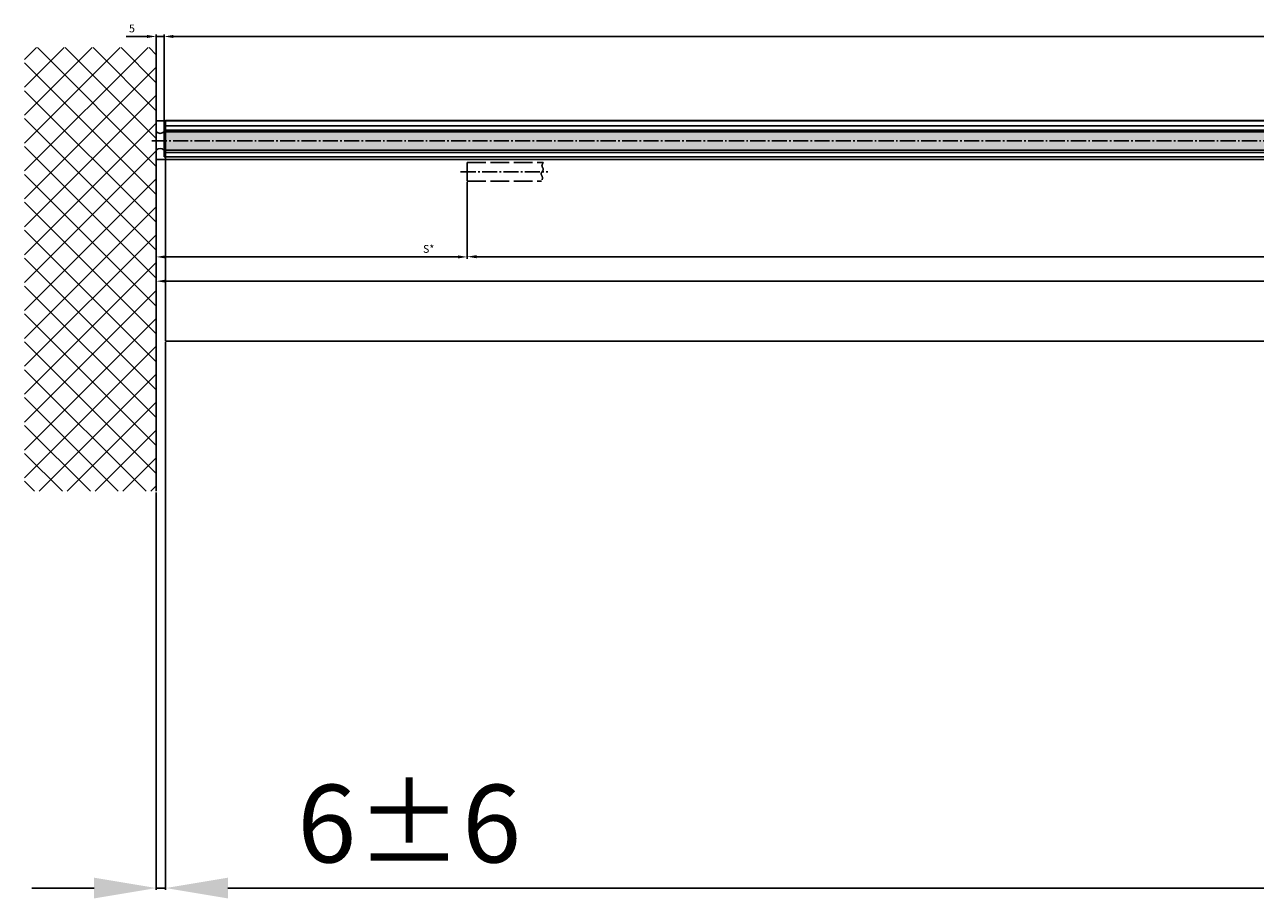
# Model space of a CAD drawing. Units: millimetres. Extents: x -3200 to 5220, y -3052 to 2395.
# Drawn here: x -3085 to -2293, y -1468 to -905 of the extents above; entities that cross this region are included whole.
import ezdxf

# ---------------------------------------------------------------- set-up
doc = ezdxf.new("R2010")
doc.units = ezdxf.units.MM
doc.linetypes.add('ACAD_ISO02W100', pattern=[15, 12, -3])
doc.linetypes.add('AM_DIN_G_W050', pattern=[13.75, 9.75, -1.5, 1, -1.5])
for name, color, linetype in [('Building-Gebäude', 6, 'Continuous'), ('centerline-Mittellinie', 92, 'AM_DIN_G_W050'), ('dimension-Bemassung', 5, 'Continuous'), ('dimension-Bemassung_1_20', 3, 'Continuous'), ('hatching-Schraffur', 5, 'Continuous'), ('helpline-Hilfslinie', 2, 'Continuous'), ('hiddenline-Verdeckt', 6, 'ACAD_ISO02W100'), ('outline-Körperkante', 7, 'Continuous'), ('phantom-fiktive Kanten', 1, 'Continuous'), ('Text', 5, 'Continuous')]:
    doc.layers.add(name, color=color, linetype=linetype)
doc.styles.add('Text_50', font='txt.shx', dxfattribs={"height": 50})
doc.dimstyles.new('Bemassung_1_20', dxfattribs={"dimtxt": 50, "dimasz": 40, "dimexe": 1.25, "dimexo": 0.625, "dimgap": 15, "dimtad": 1, "dimdec": 1, "dimtxsty": 'Text_50', "dimcen": 2.5, "dimadec": 0, "dimazin": 0, "dimtfac": 1, "dimtdec": 1, "dimtmove": 0, "dimatfit": 3, "dimfxl": 0, "dimarcsym": 0})
doc.dimstyles.new('Bemassung_1_20_Tol', dxfattribs={"dimtxt": 20, "dimasz": 40, "dimexe": 1.25, "dimexo": 0.625, "dimgap": 10, "dimtad": 1, "dimdec": 1, "dimtxsty": 'Text_50', "dimcen": 2.5, "dimadec": 0, "dimazin": 0, "dimtol": 1, "dimtp": 6, "dimtm": 6, "dimtfac": 1, "dimtdec": 1, "dimtmove": 0, "dimatfit": 3, "dimfxl": 0, "dimarcsym": 0})
doc.dimstyles.new('Details', dxfattribs={"dimtxt": 5, "dimasz": 6, "dimexe": 1.25, "dimexo": 0.625, "dimgap": 2, "dimtad": 1, "dimdec": 1, "dimtxsty": 'Standard', "dimcen": 2.5, "dimadec": 0, "dimazin": 0, "dimtfac": 1, "dimtdec": 1, "dimtmove": 0, "dimatfit": 3, "dimfxl": 0, "dimarcsym": 0})

# ---------------------------------------------------------------- blocks, each defined once
blk = doc.blocks.new('GR_Rahmenlos_Lauffl_Offenpos_links')
at = {"layer": 'centerline-Mittellinie'}
blk.add_line((-2804.25, 0), (-2748.09, 0), dxfattribs=at)
at = {"layer": 'hiddenline-Verdeckt'}
for p, q in [((-2800, 6), (-2800, -6)), ((-2800, 6), (-2751.11, 6)), ((-2800, -6), (-2752.22, -6))]:
    blk.add_line(p, q, dxfattribs=at)
blk.add_spline([(-2751.11, 6), (-2751.89, 3.62), (-2751.09, 1.56), (-2752.47, -0.99), (-2751.69, -3.31), (-2752.22, -6)], degree=3, dxfattribs=at)
blk = doc.blocks.new('GR_Rahmenlos_Lauffl_offen_links_3000')
at = {"layer": 'helpline-Hilfslinie'}
blk.add_blockref('GR_Rahmenlos_Lauffl_Offenpos_links', (0, 0), dxfattribs=at)
blk = doc.blocks.new('*D18')
at = {"layer": 'Defpoints', "color": 0}
for p in [(-2800, -6), (-2800, -54.73), (-3000, -129.87)]:
    blk.add_point(p, dxfattribs=at)
at = {"layer": 'dimension-Bemassung', "color": 0, "lineweight": -2}
for p, q in [((-2800, -6.63), (-2800, -55.98)), ((-3000, -129.25), (-3000, -53.48)), ((-2994, -54.73), (-2806, -54.73))]:
    blk.add_line(p, q, dxfattribs=at)
at = {"layer": 'dimension-Bemassung', "color": 0}
for points in [[(-2994, -53.73), (-2994, -55.73), (-3000, -54.73)], [(-2806, -53.73), (-2806, -55.73), (-2800, -54.73)]]:
    blk.add_solid(points, dxfattribs=at)
at = {"layer": 'dimension-Bemassung', "color": 0, "insert": (-2824.83, -50.23), "char_height": 5, "attachment_point": 5}
blk.add_mtext('S*', dxfattribs=at)
blk = doc.blocks.new('*D19')
at = {"layer": 'Defpoints', "color": 0}
for p in [(-1413, -6), (-2800, -49.76), (-1413, -54.58)]:
    blk.add_point(p, dxfattribs=at)
at = {"layer": 'dimension-Bemassung', "color": 0, "lineweight": -2}
for p, q in [((-1413, -6.63), (-1413, -55.83)), ((-2800, -50.39), (-2800, -55.83)), ((-2794, -54.58), (-1419, -54.58))]:
    blk.add_line(p, q, dxfattribs=at)
at = {"layer": 'dimension-Bemassung', "color": 0}
for points in [[(-2794, -53.58), (-2794, -55.58), (-2800, -54.58)], [(-1419, -53.58), (-1419, -55.58), (-1413, -54.58)]]:
    blk.add_solid(points, dxfattribs=at)
at = {"layer": 'dimension-Bemassung', "color": 0, "insert": (-1428.79, -50.08), "char_height": 5, "attachment_point": 5}
blk.add_mtext('W', dxfattribs=at)
blk = doc.blocks.new('*D21')
at = {"layer": 'Defpoints', "color": 0}
for p in [(2, -70.35), (2, -184.79), (-3000, -205.77)]:
    blk.add_point(p, dxfattribs=at)
at = {"layer": 'dimension-Bemassung', "color": 0, "lineweight": -2}
for p, q in [((-3000, -205.14), (-3000, -69.1)), ((-2994, -70.35), (-4, -70.35)), ((2, -184.17), (2, -69.1))]:
    blk.add_line(p, q, dxfattribs=at)
at = {"layer": 'dimension-Bemassung', "color": 0}
for points in [[(-2994, -69.35), (-2994, -71.35), (-3000, -70.35)], [(-4, -69.35), (-4, -71.35), (2, -70.35)]]:
    blk.add_solid(points, dxfattribs=at)
at = {"layer": 'dimension-Bemassung', "color": 0, "insert": (-1405.61, -65.85), "char_height": 5, "attachment_point": 5}
blk.add_mtext('LB1', dxfattribs=at)
blk = doc.blocks.new('*D23')
at = {"layer": 'Defpoints', "color": 0}
for p in [(-2994, -108.99), (-4, -108.99), (-4, -460.96)]:
    blk.add_point(p, dxfattribs=at)
at = {"layer": 'dimension-Bemassung_1_20', "color": 0, "lineweight": -2}
for p, q in [((-2994, -109.62), (-2994, -462.21)), ((-4, -109.62), (-4, -462.21)), ((-2954, -460.96), (-44, -460.96))]:
    blk.add_line(p, q, dxfattribs=at)
at = {"layer": 'dimension-Bemassung_1_20', "color": 0}
for points in [[(-2954, -454.29), (-2954, -467.63), (-2994, -460.96)], [(-44, -454.29), (-44, -467.63), (-4, -460.96)]]:
    blk.add_solid(points, dxfattribs=at)
at = {"layer": 'dimension-Bemassung_1_20', "color": 0, "insert": (-1499, -420.96), "char_height": 50, "attachment_point": 5, "style": 'Text_50'}
blk.add_mtext('LKmin=LVmin', dxfattribs=at)
blk = doc.blocks.new('*D24')
at = {"layer": 'Defpoints', "color": 0}
for p in [(-2994, -186.63), (-3000, -205.77), (-2994, -460.96)]:
    blk.add_point(p, dxfattribs=at)
at = {"layer": 'dimension-Bemassung_1_20', "color": 0, "lineweight": -2}
for p, q in [((-2994, -187.26), (-2994, -462.21)), ((-3000, -206.39), (-3000, -462.21)), ((-3040, -460.96), (-3080, -460.96)), ((-3000, -460.96), (-2994, -460.96)), ((-2954, -460.96), (-2760.67, -460.96))]:
    blk.add_line(p, q, dxfattribs=at)
at = {"layer": 'dimension-Bemassung_1_20', "color": 0}
for points in [[(-3040, -454.29), (-3040, -467.63), (-3000, -460.96)], [(-2954, -454.29), (-2954, -467.63), (-2994, -460.96)]]:
    blk.add_solid(points, dxfattribs=at)
at = {"layer": 'dimension-Bemassung_1_20', "color": 0, "insert": (-2837.33, -425.96), "char_height": 50, "attachment_point": 5, "style": 'Text_50'}
blk.add_mtext('6±6', dxfattribs=at)
blk = doc.blocks.new('GR_Rahmenlos_Festflügel_links_GB1602')
at = {"layer": 'hatching-Schraffur'}
h = blk.add_hatch(dxfattribs=at)
h.set_pattern_fill('MUDST', color=256, scale=0.75, angle=45, style=0)
h.set_pattern_definition([(45, (-0.063, -0.0027), (3.367596, 10.102788), [4.7625, -4.7625, 0, -4.7625, 0, -4.7625])])
h.paths.add_polyline_path([(-1393, 25.82), (-2995, 25.82), (-2995, 14), (-1393, 14)])
at = {"layer": 'centerline-Mittellinie'}
blk.add_line((-3002.93, 19.91), (-1385.36, 19.91), dxfattribs=at)
at = {"layer": 'outline-Körperkante'}
for p, q in [((-2995, 25.82), (-2995, 29.57)), ((-2995, 29.57), (-1393, 29.57)), ((-2995, 26.82), (-1393, 26.82)), ((-1393, 25.82), (-2995, 25.82)), ((-2995, 25.82), (-2995, 14)), ((-1443, 8), (-3000, 8)), ((-2995, 14), (-1393, 14)), ((-2995, 14), (-2995, 9.75)), ((-2995, 12.5), (-1443, 12.5)), ((-2995, 9.75), (-1443, 9.75))]:
    blk.add_line(p, q, dxfattribs=at)
blk = doc.blocks.new('GR_Rahmenlos_Lauffl_m_Festfl_links_3000')
at = {"layer": 'outline-Körperkante'}
for centre, start, end in [((-2997.51, 28.36), 225.56454, 314.6993), ((-2997.51, 11.46), 45.3007, 134.43546)]:
    blk.add_arc(centre, 3.56, start, end, dxfattribs=at)
at = {"layer": 'helpline-Hilfslinie'}
for name in ['GR_Rahmenlos_Festflügel_links_GB1602', 'GR_Rahmenlos_Lauffl_Offenpos_links']:
    blk.add_blockref(name, (0, 0), dxfattribs=at)
blk = doc.blocks.new('GR_EL_MF_Wand_DG')
at = {"layer": 'hatching-Schraffur'}
h = blk.add_hatch(dxfattribs=at)
h.set_pattern_fill('ANSI37', color=256, scale=4, style=0)
h.set_pattern_definition([(45, (2616.643, 463.255), (-8.980256, 8.980256), []), (135, (2616.643, 463.255), (-8.980256, -8.980256), [])])
h.paths.add_polyline_path([(-3000, 80), (-3000, 80), (-3000, 80), (-3084.72, 80), (-3084.72, -205.57), (-3000, -205.57), (-3000, 80)])
at = {"layer": 'Building-Gebäude'}
blk.add_line((-3000, -205.57), (-3000, 80), dxfattribs=at)
at = {"layer": 'phantom-fiktive Kanten'}
blk.add_line((-3000, 32.83), (2, 32.83), dxfattribs=at)
blk = doc.blocks.new('*D31')
at = {"layer": 'Defpoints', "color": 0}
for p in [(-2995, 87.17), (-2995, 23.08), (-1393, 14)]:
    blk.add_point(p, dxfattribs=at)
at = {"layer": 'dimension-Bemassung', "color": 0, "lineweight": -2}
for p, q in [((-2995, 23.71), (-2995, 88.42)), ((-1399, 87.17), (-2989, 87.17)), ((-1393, 14.62), (-1393, 88.42))]:
    blk.add_line(p, q, dxfattribs=at)
at = {"layer": 'dimension-Bemassung', "color": 0}
for points in [[(-2989, 88.17), (-2989, 86.17), (-2995, 87.17)], [(-1399, 88.17), (-1399, 86.17), (-1393, 87.17)]]:
    blk.add_solid(points, dxfattribs=at)
at = {"layer": 'dimension-Bemassung', "color": 0, "insert": (-1450.33, 91.67), "char_height": 5, "attachment_point": 5}
blk.add_mtext('FB2=GB2', dxfattribs=at)
blk = doc.blocks.new('*D32')
at = {"layer": 'Defpoints', "color": 0}
for p in [(-3000, 87.16), (-3000, 42.4), (-2995, 39.96)]:
    blk.add_point(p, dxfattribs=at)
at = {"layer": 'dimension-Bemassung', "color": 0, "lineweight": -2}
for p, q in [((-3006, 87.16), (-3019.33, 87.16)), ((-3000, 43.03), (-3000, 88.41)), ((-2995, 87.16), (-3000, 87.16)), ((-2995, 40.59), (-2995, 88.41)), ((-2989, 87.16), (-2983, 87.16))]:
    blk.add_line(p, q, dxfattribs=at)
at = {"layer": 'dimension-Bemassung', "color": 0}
for points in [[(-3006, 88.16), (-3006, 86.16), (-3000, 87.16)], [(-2989, 88.16), (-2989, 86.16), (-2995, 87.16)]]:
    blk.add_solid(points, dxfattribs=at)
at = {"layer": 'dimension-Bemassung', "color": 0, "insert": (-3015.67, 91.66), "char_height": 5, "attachment_point": 5}
blk.add_mtext('5', dxfattribs=at)
blk = doc.blocks.new('GR_WD2201_RL_EL_OF')
at = {"layer": 'phantom-fiktive Kanten', "color": 1}
for p, q in [((-2994, 33.01), (-2994, -108.99)), ((-2994, 33.01), (-4, 33.01)), ((-2994, -108.99), (-4, -108.99))]:
    blk.add_line(p, q, dxfattribs=at)
blk = doc.blocks.new('GR_WD2201_Rahmenlos_EL_MF')
at = {"layer": 'dimension-Bemassung'}
blk.add_blockref('GR_Rahmenlos_Lauffl_offen_links_3000', (0, 0), dxfattribs=at)
at = {"layer": 'outline-Körperkante'}
for name in ['GR_EL_MF_Wand_DG', 'GR_Rahmenlos_Lauffl_m_Festfl_links_3000', 'GR_WD2201_RL_EL_OF']:
    blk.add_blockref(name, (0, 0), dxfattribs=at)
at = {"layer": 'dimension-Bemassung'}
dim = blk.add_linear_dim(base=(-3000, 87.16), p1=(-2995, 39.96), p2=(-3000, 42.4), dimstyle='Details', dxfattribs=at)
dim.commit()
dim.dimension.update_dxf_attribs({"geometry": '*D32', "text_midpoint": (-3015.67, 87.16), "dimtype": 160})
for base, p1, p2, text, picture, middle in [((-2995, 87.17), (-1393, 14), (-2995, 23.08), 'FB2=GB2', '*D31', (-1450.33, 87.17)), ((-2800, -54.73), (-3000, -129.87), (-2800, -6), 'S*', '*D18', (-2824.83, -54.73)), ((-1413, -54.58), (-2800, -49.76), (-1413, -6), 'W', '*D19', (-1428.79, -54.58)), ((2, -70.35), (-3000, -205.77), (2, -184.79), 'LB1', '*D21', (-1405.61, -70.35))]:
    dim = blk.add_linear_dim(base=base, p1=p1, p2=p2, text=text, dimstyle='Details', dxfattribs=at)
    dim.commit()
    dim.dimension.update_dxf_attribs({"geometry": picture, "text_midpoint": middle, "dimtype": 160})
at = {"layer": 'dimension-Bemassung_1_20'}
dim = blk.add_linear_dim(base=(-4, -460.96), p1=(-2994, -108.99), p2=(-4, -108.99), text='LKmin=LVmin', dimstyle='Bemassung_1_20', dxfattribs=at)
dim.commit()
dim.dimension.update_dxf_attribs({"geometry": '*D23', "text_midpoint": (-1499, -420.96)})
dim = blk.add_linear_dim(base=(-2994, -460.96), p1=(-3000, -205.77), p2=(-2994, -186.63), dimstyle='Bemassung_1_20_Tol', dxfattribs=at)
dim.commit()
dim.dimension.update_dxf_attribs({"geometry": '*D24', "text_midpoint": (-2837.33, -460.96), "dimtype": 160})

msp = doc.modelspace()

# ---------------------------------------------------------------- block references
at = {"layer": 'Text'}
msp.add_blockref('GR_WD2201_Rahmenlos_EL_MF', (0, -1000), dxfattribs=at)

doc.saveas('drawing.dxf')
